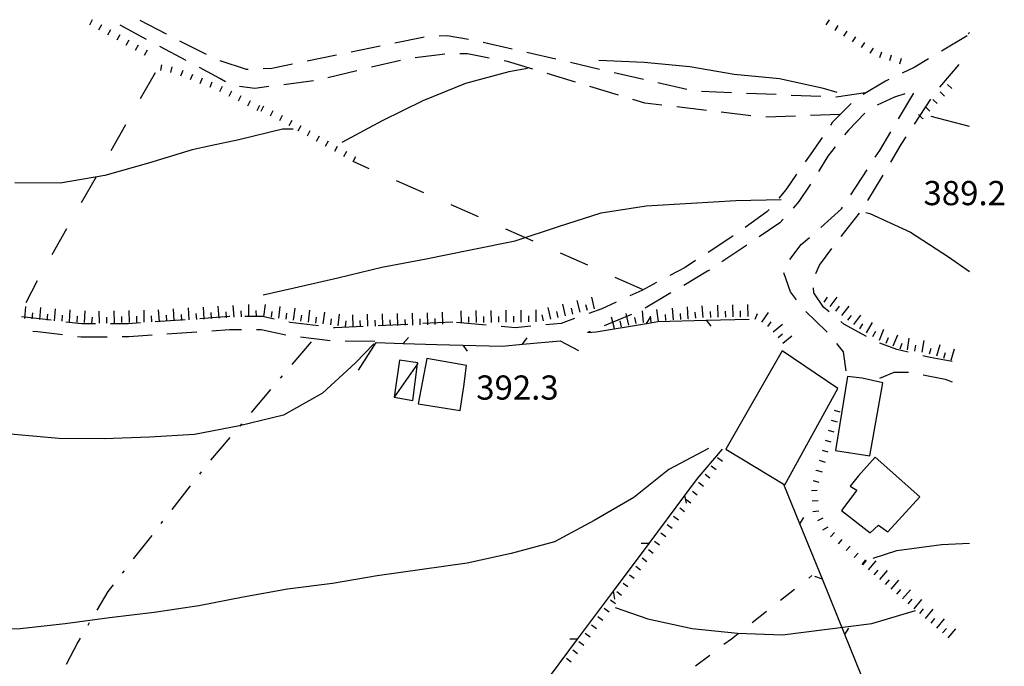
# Model space of a CAD drawing. Units: metres. Extents: x 484317 to 486296, y 4501584 to 4503096.
# Drawn here: x 486164 to 486296, y 4502124 to 4502211 of the extents above; entities that cross this region are included whole.
import ezdxf

# ---------------------------------------------------------------- set-up
doc = ezdxf.new("R2010")
doc.units = ezdxf.units.M
doc.header["$MEASUREMENT"] = 0
for name, color, linetype in [("'03 careggiabile non asfaltata", 254, 'Continuous'), ("'03 edificio civile", 250, 'Continuous'), ("'03 mulattiera", 254, 'Continuous'), ('careggiabile non asfaltata', 254, 'Continuous'), ('curva direttrice a 10 mt', 254, 'Continuous'), ('curva intermedia a 2 mt', 254, 'Continuous'), ('EDIFICIO', 250, 'Continuous'), ('fossetto irriguo', 254, 'Continuous'), ('limite di coltura agraria', 254, 'Continuous'), ('punto quotato a terra', 254, 'Continuous'), ('recinzione', 254, 'Continuous'), ('recinzione v', 254, 'Continuous'), ('RUDERE', 254, 'Continuous'), ('scarpata fino a 1 mt', 254, 'Continuous'), ('scarpata fino a 1 mt v', 254, 'Continuous'), ('scarpata fino a 2 mt', 254, 'Continuous'), ('scarpata fino a 2 mt v', 254, 'Continuous'), ('strada secondaria meno di 6 mt 3 classe', 254, 'Continuous'), ('tettoia - baracca', 254, 'Continuous')]:
    doc.layers.add(name, color=color, linetype=linetype)
doc.styles.add('txt', font='txt')

msp = doc.modelspace()

# ---------------------------------------------------------------- linework, layer by layer
at = {"layer": "'03 careggiabile non asfaltata", "linetype": 'Continuous'}
for p, q in [((486180.22, 4502210.49), (486183.78, 4502208.67)), ((486181.15, 4502207.93), (486177.62, 4502209.81)), ((486214.39, 4502207.47), (486218.13, 4502208.24)), ((486218.13, 4502208.24), (486218.32, 4502208.25)), ((486220.32, 4502208.39), (486221.38, 4502208.46)), ((486221.38, 4502208.46), (486224.27, 4502207.95)), ((486186.44, 4502205.11), (486182.91, 4502206.99)), ((486185.57, 4502207.75), (486189.12, 4502205.93)), ((486208.52, 4502206.25), (486212.44, 4502207.07)), ((486226.22, 4502207.55), (486230.12, 4502206.65)), ((486202.64, 4502205.04), (486206.56, 4502205.85)), ((486221.1, 4502205.96), (486217.13, 4502205.46)), ((486224.14, 4502205.97), (486223.1, 4502205.97)), ((486227.04, 4502205.41), (486224.14, 4502205.97)), ((486232.07, 4502206.2), (486235.97, 4502205.31)), ((486190.95, 4502202.71), (486188.21, 4502204.17)), ((486190.94, 4502205.1), (486194.46, 4502203.92)), ((486194.46, 4502203.92), (486194.75, 4502203.94)), ((486196.75, 4502204.03), (486197.93, 4502204.07)), ((486197.93, 4502204.07), (486200.68, 4502204.64)), ((486215.16, 4502205.12), (486211.27, 4502204.19)), ((486229.49, 4502204.95), (486229.01, 4502205.04)), ((486232.85, 4502203.94), (486229.49, 4502204.95)), ((486237.92, 4502204.86), (486241.82, 4502203.96)), ((486191.71, 4502202.25), (486190.95, 4502202.71)), ((486209.32, 4502203.73), (486205.43, 4502202.8)), ((486238.6, 4502202.19), (486234.77, 4502203.36)), ((486243.77, 4502203.51), (486247.67, 4502202.62)), ((486195.63, 4502201.34), (486193.57, 4502201.6)), ((486197.53, 4502201.6), (486195.63, 4502201.34)), ((486203.48, 4502202.39), (486199.51, 4502201.86)), ((486244.34, 4502200.46), (486240.51, 4502201.62)), ((486249.61, 4502202.17), (486253.51, 4502201.27)), ((486255.48, 4502200.98), (486259.48, 4502200.81)), ((486261.47, 4502200.73), (486265.47, 4502200.57)), ((486267.47, 4502200.48), (486271.46, 4502200.33)), ((486273.46, 4502200.24), (486273.5, 4502200.24)), ((486273.5, 4502200.24), (486277.42, 4502200.82)), ((486247.88, 4502199.39), (486246.25, 4502199.88)), ((486250.16, 4502199.12), (486247.88, 4502199.39)), ((486256.12, 4502198.41), (486252.15, 4502198.88)), ((486262.07, 4502197.7), (486258.1, 4502198.17)), ((486268.07, 4502197.66), (486264.07, 4502197.5))]:
    msp.add_line(p, q, dxfattribs=at)
at = {"layer": "'03 careggiabile non asfaltata", "linetype": 'Continuous', "flags": 128}
msp.add_lwpolyline([(486274.06, 4502197.88), (486274.05, 4502197.88), (486270.06, 4502197.74)], dxfattribs=at)
at = {"layer": "'03 edificio civile", "flags": 128}
for points in [[(486279.75, 4502161.94), (486276.99, 4502162.58), (486275, 4502162.8), (486273.42, 4502152.91), (486278, 4502152.18)], [(486278.71, 4502152.01), (486276.45, 4502149.48), (486275.35, 4502148.11), (486276.25, 4502147.57), (486274.2, 4502144.85), (486278.06, 4502141.87), (486279.17, 4502142.89), (486280.43, 4502142.01), (486284.7, 4502146.68)]]:
    msp.add_lwpolyline(points, close=True, dxfattribs=at)
at = {"layer": "'03 mulattiera", "linetype": 'Continuous'}
for p, q in [((486203.18, 4502167.46), (486200.6, 4502164.41)), ((486199.3, 4502162.89), (486199.04, 4502162.57)), ((486197.75, 4502161.05), (486195.16, 4502158)), ((486193.86, 4502156.48), (486193.61, 4502156.17)), ((486192.31, 4502154.65), (486189.72, 4502151.6)), ((486188.46, 4502150.05), (486188.22, 4502149.74)), ((486186.98, 4502148.16), (486184.53, 4502145)), ((486183.29, 4502143.42), (486183.05, 4502143.1)), ((486181.83, 4502141.53), (486179.36, 4502138.37)), ((486178.14, 4502136.79), (486177.89, 4502136.48)), ((486175.97, 4502134.02), (486174.5, 4502131.54)), ((486176.66, 4502134.9), (486175.97, 4502134.02)), ((486173.47, 4502129.83), (486173.27, 4502129.49)), ((486172.25, 4502127.77), (486171.92, 4502127.22)), ((486171.92, 4502127.22), (486170.36, 4502124.24))]:
    msp.add_line(p, q, dxfattribs=at)
at = {"layer": 'careggiabile non asfaltata', "linetype": 'Continuous'}
for p, q in [((486291.03, 4502208.38), (486287.59, 4502206.33)), ((486285.87, 4502205.31), (486283.96, 4502204.17)), ((486283.96, 4502204.17), (486282.35, 4502203.42)), ((486287.37, 4502201.52), (486289.98, 4502204.56)), ((486280.54, 4502202.57), (486280.08, 4502202.35)), ((486280.08, 4502202.35), (486277.1, 4502200.54)), ((486281.31, 4502200.2), (486278.99, 4502199.12)), ((486282.68, 4502200.65), (486281.31, 4502200.2)), ((486281.85, 4502197.27), (486283.89, 4502200.72)), ((486283.99, 4502196.58), (486286.17, 4502199.92)), ((486277.33, 4502198.06), (486275.13, 4502195.79)), ((486272.97, 4502196.81), (486272.74, 4502196.46)), ((486271.6, 4502194.81), (486270.01, 4502192.49)), ((486275.13, 4502195.79), (486274.61, 4502195.13)), ((486279.35, 4502193.06), (486280.83, 4502195.56)), ((486282.21, 4502193.86), (486282.89, 4502194.9)), ((486273.38, 4502193.56), (486272.39, 4502192.31)), ((486280.8, 4502191.49), (486282.21, 4502193.86)), ((486270.01, 4502192.49), (486269.34, 4502191.52)), ((486272.39, 4502192.31), (486271.12, 4502190.26)), ((486278.74, 4502192.14), (486279.35, 4502193.06)), ((486268.2, 4502189.88), (486266.76, 4502187.79)), ((486275.46, 4502187.13), (486277.65, 4502190.47)), ((486277.72, 4502186.34), (486279.77, 4502189.77)), ((486270.06, 4502188.56), (486268.51, 4502186.22)), ((486266.76, 4502187.79), (486265.8, 4502186.68)), ((486268.51, 4502186.22), (486267.72, 4502185.33)), ((486274.22, 4502185.24), (486274.35, 4502185.45)), ((486264.21, 4502184.84), (486261.32, 4502182.76)), ((486264.5, 4502185.17), (486264.21, 4502184.84)), ((486271.42, 4502182.75), (486274.22, 4502185.24)), ((486274.15, 4502181.53), (486276.64, 4502184.67)), ((486265.96, 4502183.35), (486263.17, 4502181.49)), ((486266.39, 4502183.84), (486265.96, 4502183.35)), ((486259.67, 4502181.58), (486256.34, 4502179.41)), ((486259.69, 4502181.59), (486259.67, 4502181.58)), ((486261.51, 4502180.38), (486258.18, 4502178.16)), ((486267.28, 4502178.44), (486268.82, 4502180.45)), ((486268.82, 4502180.45), (486269.92, 4502181.42)), ((486271.28, 4502177.7), (486272.93, 4502179.95)), ((486254.66, 4502178.32), (486253.26, 4502177.41)), ((486270.76, 4502176.6), (486271.28, 4502177.7)), ((486253.26, 4502177.41), (486251.21, 4502176.31)), ((486256.25, 4502176.88), (486253.09, 4502174.99)), ((486256.51, 4502177.05), (486256.25, 4502176.88)), ((486267.39, 4502174.14), (486266.5, 4502176.66)), ((486249.44, 4502175.37), (486247.46, 4502174.3)), ((486247.46, 4502174.3), (486245.87, 4502173.58)), ((486251.37, 4502173.98), (486247.93, 4502171.93)), ((486268.18, 4502173.08), (486267.39, 4502174.14)), ((486270.51, 4502174.01), (486270.46, 4502174.69)), ((486271.79, 4502172.1), (486270.51, 4502174.01)), ((486244.05, 4502172.75), (486242.13, 4502171.87)), ((486242.13, 4502171.87), (486240.35, 4502171.23)), ((486246.1, 4502171.12), (486242.41, 4502169.58)), ((486270.71, 4502170.24), (486269.42, 4502171.51)), ((486272.57, 4502171.45), (486271.79, 4502172.1)), ((486166.78, 4502170.53), (486164.37, 4502170.78)), ((486168.35, 4502170.34), (486166.78, 4502170.53)), ((486172.46, 4502169.83), (486170.33, 4502170.09)), ((486174.32, 4502169.84), (486172.46, 4502169.83)), ((486178.69, 4502169.87), (486176.32, 4502169.85)), ((486180.31, 4502169.98), (486178.69, 4502169.87)), ((486186.29, 4502170.4), (486182.31, 4502170.12)), ((486192.2, 4502170.81), (486188.29, 4502170.53)), ((486192.29, 4502170.81), (486192.2, 4502170.81)), ((486196.65, 4502170.81), (486194.29, 4502170.81)), ((486198.25, 4502170.46), (486196.65, 4502170.81)), ((486200.35, 4502170.02), (486200.2, 4502170.05)), ((486204.17, 4502169.56), (486200.35, 4502170.02)), ((486216.15, 4502169.78), (486212.15, 4502169.58)), ((486222.14, 4502170.08), (486218.14, 4502169.88)), ((486226.62, 4502169.68), (486222.64, 4502170.03)), ((486236.65, 4502169.91), (486234.59, 4502169.72)), ((486238.46, 4502170.56), (486236.65, 4502169.91)), ((486272.29, 4502168.73), (486270.71, 4502170.24)), ((486274.53, 4502169.82), (486274.11, 4502170.17)), ((486277.57, 4502168.17), (486274.53, 4502169.82)), ((486166.58, 4502168.77), (486165.93, 4502168.84)), ((486169.9, 4502168.36), (486166.58, 4502168.77)), ((486181.87, 4502168.31), (486178.76, 4502168.1)), ((486187.86, 4502168.73), (486183.87, 4502168.45)), ((486192.26, 4502169.03), (486189.86, 4502168.87)), ((486193.85, 4502169.03), (486192.26, 4502169.03)), ((486196.47, 4502169.03), (486195.85, 4502169.03)), ((486199.78, 4502168.33), (486196.47, 4502169.03)), ((486206.35, 4502169.3), (486206.16, 4502169.32)), ((486210.15, 4502169.49), (486206.35, 4502169.3)), ((486230.53, 4502169.33), (486228.61, 4502169.5)), ((486232.6, 4502169.52), (486230.53, 4502169.33)), ((486240.56, 4502168.82), (486240.21, 4502168.68)), ((486172.36, 4502168.06), (486171.89, 4502168.12)), ((486175.88, 4502168.08), (486172.36, 4502168.06)), ((486178.76, 4502168.1), (486177.88, 4502168.09)), ((486205.72, 4502167.59), (486201.75, 4502168.07)), ((486211.72, 4502167.5), (486207.72, 4502167.52)), ((486274.47, 4502166.09), (486273.58, 4502167.2)), ((486281.64, 4502166.4), (486279.33, 4502167.24)), ((486274.82, 4502163.54), (486274.47, 4502166.09)), ((486283.14, 4502166.04), (486281.64, 4502166.4)), ((486286.09, 4502165.33), (486285.09, 4502165.57)), ((486289.01, 4502164.82), (486286.09, 4502165.33)), ((486279.36, 4502162.58), (486281.25, 4502163.4)), ((486281.25, 4502163.4), (486283.19, 4502163.39)), ((486285.16, 4502163.03), (486288.1, 4502162.46)), ((486288.1, 4502162.46), (486289.03, 4502162.07))]:
    msp.add_line(p, q, dxfattribs=at)
at = {"layer": 'careggiabile non asfaltata', "linetype": 'Continuous', "flags": 128}
msp.add_lwpolyline([(486275.51, 4502199.34), (486274.05, 4502197.88), (486272.97, 4502196.81)], dxfattribs=at)
at = {"layer": 'curva direttrice a 10 mt', "color": 254, "linetype": 'Continuous'}
for points in [[(486196.76, 4502173.75), (486200.89, 4502174.69), (486206.75, 4502176), (486212.64, 4502177.44), (486218.58, 4502178.57), (486224.54, 4502179.76), (486230.5, 4502180.95), (486236.29, 4502182.86), (486242.04, 4502184.69), (486248.04, 4502185.65), (486254.06, 4502185.98), (486260.06, 4502186.34), (486266.14, 4502186.51)], [(486277.45, 4502184.77), (486277.99, 4502184.6), (486283.46, 4502182.11), (486288.56, 4502178.81), (486291.35, 4502176.85)]]:
    msp.add_lwpolyline(points, dxfattribs=at)
at = {"layer": 'curva intermedia a 2 mt', "color": 254, "linetype": 'Continuous'}
msp.add_line((486291.35, 4502196.25), (486286.24, 4502197.58), dxfattribs=at)
for points in [[(486232.14, 4502204.04), (486229.65, 4502203.57), (486223.85, 4502202), (486218.15, 4502199.7), (486212.68, 4502197.03), (486207.28, 4502194.14)], [(486273.64, 4502200.81), (486271.78, 4502201.34), (486265.9, 4502202.66), (486259.82, 4502203.23), (486253.88, 4502204.25), (486247.78, 4502204.85), (486241.71, 4502205.12)], [(486200.78, 4502195.91), (486199.36, 4502195.89), (486193.5, 4502194.5), (486189.71, 4502193.67), (486187.23, 4502193.13), (486181.38, 4502191.35), (486175.57, 4502189.72), (486169.55, 4502188.66), (486163.51, 4502188.74)], [(486211.57, 4502167.19), (486209.14, 4502164.61), (486204.68, 4502160.57), (486199.46, 4502157.62), (486193.58, 4502156.19), (486187.54, 4502155.03), (486181.54, 4502154.67), (486175.46, 4502154.44), (486169.38, 4502154.52), (486163.4, 4502155.03), (486157.25, 4502155.59), (486151.24, 4502156.34), (486145.25, 4502157.32), (486141.96, 4502158.05), (486138.92, 4502158.72), (486133.3, 4502160.89), (486127.7, 4502163.45), (486122.54, 4502166.62), (486117.72, 4502170.32), (486113.4, 4502174.58)], [(486256.38, 4502153.17), (486251.07, 4502150.35), (486246.38, 4502146.59), (486241.08, 4502143.52), (486235.79, 4502140.69), (486229.97, 4502139.09), (486224.06, 4502137.81), (486218.04, 4502136.96), (486212.03, 4502136.12), (486206.06, 4502135.1), (486200, 4502134.32), (486194.08, 4502133.24), (486188.15, 4502132.1), (486182.15, 4502131.21), (486176.17, 4502130.48), (486170.22, 4502129.69), (486164.22, 4502129.02), (486158.13, 4502128.85)], [(486278.45, 4502138.47), (486281.63, 4502139.49), (486287.6, 4502140.29), (486291.36, 4502140.51)], [(486243.89, 4502131.88), (486248.29, 4502130.38), (486254.21, 4502129.06), (486260.26, 4502128.42), (486266.32, 4502128.22), (486272.31, 4502128.96), (486278.29, 4502129.75), (486284.13, 4502131.46)]]:
    msp.add_lwpolyline(points, dxfattribs=at)
at = {"layer": 'EDIFICIO', "linetype": 'Continuous', "flags": 128}
msp.add_lwpolyline([(486223.97, 4502164.29), (486218.68, 4502165.23), (486217.5, 4502159.14), (486223.15, 4502158.25), (486223.61, 4502161.45)], close=True, dxfattribs=at)
at = {"layer": 'fossetto irriguo', "linetype": 'Continuous'}
for p, q in [((486269.83, 4502135.81), (486270.25, 4502136.14)), ((486266.04, 4502132.84), (486267.93, 4502134.33)), ((486262.26, 4502129.89), (486264.15, 4502131.37)), ((486258.47, 4502126.95), (486259.47, 4502127.7)), ((486259.47, 4502127.7), (486260.37, 4502128.41)), ((486254.65, 4502124.05), (486256.56, 4502125.5))]:
    msp.add_line(p, q, dxfattribs=at)
at = {"layer": 'limite di coltura agraria'}
for p, q in [((486182.27, 4502203.45), (486180.29, 4502199.97)), ((486178.32, 4502196.49), (486176.35, 4502193.01)), ((486210.97, 4502190.61), (486208.79, 4502191.57)), ((486174.38, 4502189.53), (486172.4, 4502186.05)), ((486218.29, 4502187.37), (486214.63, 4502188.99)), ((486225.61, 4502184.15), (486221.95, 4502185.76)), ((486170.43, 4502182.57), (486168.46, 4502179.09)), ((486232.93, 4502180.91), (486229.26, 4502182.53)), ((486240.24, 4502177.68), (486236.58, 4502179.29)), ((486166.51, 4502175.59), (486164.96, 4502172.67)), ((486247.56, 4502174.44), (486243.9, 4502176.06))]:
    msp.add_line(p, q, dxfattribs=at)
at = {"layer": 'recinzione'}
for p, q in [((486248.12, 4502169.9), (486249.62, 4502170.16)), ((486249.62, 4502170.16), (486256.1, 4502170.32)), ((486240.21, 4502168.68), (486241.36, 4502168.79)), ((486209.54, 4502163.64), (486211.89, 4502167.36)), ((486215.5, 4502167.23), (486220.03, 4502167.07)), ((486220.03, 4502167.07), (486223.49, 4502166.99)), ((486231.48, 4502167.11), (486236.54, 4502167.56)), ((486236.54, 4502167.56), (486238.99, 4502166.26)), ((486258.22, 4502153.08), (486254.89, 4502149.15)), ((486253.18, 4502146.87), (486248.39, 4502140.46)), ((486271.65, 4502135.66), (486268.64, 4502143.08)), ((486243.61, 4502134.05), (486238.83, 4502127.64)), ((486277.68, 4502120.85), (486274.67, 4502128.26))]:
    msp.add_line(p, q, dxfattribs=at)
at = {"layer": 'recinzione', "flags": 128}
for points in [[(486241.36, 4502168.79), (486248.11, 4502169.9), (486248.12, 4502169.9)], [(486256.1, 4502170.32), (486256.1, 4502170.32), (486261.85, 4502170.47)], [(486211.89, 4502167.36), (486215.49, 4502167.23), (486215.5, 4502167.23)], [(486223.49, 4502166.99), (486223.49, 4502166.99), (486228.75, 4502166.87)], [(486228.75, 4502166.87), (486231.47, 4502167.11), (486231.48, 4502167.11)], [(486254.89, 4502149.15), (486253.19, 4502146.87), (486253.18, 4502146.87)], [(486268.64, 4502143.08), (486268.64, 4502143.09), (486266.5, 4502148.34)], [(486248.39, 4502140.46), (486248.39, 4502140.45), (486243.62, 4502134.05), (486243.61, 4502134.05)], [(486274.67, 4502128.26), (486274.67, 4502128.27), (486271.65, 4502135.66)], [(486238.83, 4502127.64), (486238.82, 4502127.63), (486234.04, 4502121.23)]]:
    msp.add_lwpolyline(points, dxfattribs=at)
at = {"layer": 'recinzione v'}
for p, q in [((486248.11, 4502169.9), (486248.68, 4502170.8)), ((486215.49, 4502167.23), (486216.21, 4502168)), ((486231.47, 4502167.11), (486232.11, 4502167.97)), ((486271.65, 4502135.66), (486270.65, 4502136.02))]:
    msp.add_line(p, q, dxfattribs=at)
at = {"layer": 'recinzione v', "flags": 128}
for points in [[(486256.1, 4502170.33), (486256.1, 4502170.32), (486256.71, 4502169.55)], [(486223.49, 4502167), (486223.49, 4502166.99), (486224.07, 4502166.19)], [(486253.18, 4502146.87), (486253.19, 4502146.87), (486253.4, 4502145.84)], [(486268.64, 4502143.08), (486268.64, 4502143.09), (486269.15, 4502143.94)], [(486248.39, 4502140.45), (486248.39, 4502140.45), (486247.39, 4502140.45)], [(486243.61, 4502134.05), (486243.62, 4502134.05), (486243.83, 4502133.01)], [(486274.66, 4502128.26), (486274.67, 4502128.27), (486275.18, 4502129.12)], [(486238.83, 4502127.63), (486238.82, 4502127.63), (486237.83, 4502127.63)]]:
    msp.add_lwpolyline(points, dxfattribs=at)
at = {"layer": 'RUDERE', "linetype": 'Continuous', "flags": 128}
msp.add_lwpolyline([(486258.71, 4502153.09), (486266.6, 4502148.29), (486273.72, 4502161.18), (486266.25, 4502166.23)], close=True, dxfattribs=at)
at = {"layer": 'scarpata fino a 1 mt', "color": 254, "linetype": 'Continuous'}
for p, q in [((486185.74, 4502203.06), (486185.73, 4502203.06)), ((486189.64, 4502201.51), (486189.64, 4502201.51)), ((486193.43, 4502199.69), (486193.43, 4502199.69)), ((486285.08, 4502197.32), (486285.08, 4502197.31)), ((486200.23, 4502196.39), (486200.23, 4502196.39)), ((486203.9, 4502194.32), (486203.89, 4502194.32)), ((486207.57, 4502192.26), (486207.56, 4502192.26)), ((486256.77, 4502150.83), (486256.77, 4502150.84)), ((486270.82, 4502150.23), (486270.83, 4502150.24)), ((486255.08, 4502148.59), (486255.09, 4502148.59)), ((486270.43, 4502148.89), (486270.43, 4502148.9)), ((486270.17, 4502147.53), (486270.17, 4502147.54)), ((486252.56, 4502145.23), (486252.56, 4502145.23)), ((486250.87, 4502142.98), (486250.87, 4502142.99)), ((486248.34, 4502139.62), (486248.34, 4502139.63)), ((486274.85, 4502139.49), (486274.84, 4502139.49)), ((486275.9, 4502138.56), (486275.9, 4502138.57)), ((486244.96, 4502135.15), (486244.96, 4502135.15)), ((486241.58, 4502130.67), (486241.59, 4502130.68)), ((486238.21, 4502126.19), (486238.21, 4502126.2))]:
    msp.add_line(p, q, dxfattribs=at)
at = {"layer": 'scarpata fino a 1 mt v', "color": 254, "linetype": 'Continuous'}
for p, q in [((486173.52, 4502209.89), (486173.91, 4502210.59)), ((486272.17, 4502209.88), (486272.6, 4502210.55)), ((486174.75, 4502209.21), (486175.14, 4502209.92)), ((486175.97, 4502208.53), (486176.36, 4502209.24)), ((486273.35, 4502209.11), (486273.78, 4502209.78)), ((486177.2, 4502207.85), (486177.59, 4502208.56)), ((486178.43, 4502207.17), (486178.82, 4502207.88)), ((486274.53, 4502208.35), (486274.96, 4502209.02)), ((486275.7, 4502207.59), (486276.14, 4502208.26)), ((486179.65, 4502206.49), (486180.04, 4502207.2)), ((486180.88, 4502205.81), (486181.27, 4502206.52)), ((486276.88, 4502206.83), (486277.32, 4502207.5)), ((486278.06, 4502206.06), (486278.5, 4502206.74)), ((486279.34, 4502205.52), (486279.59, 4502206.28)), ((486280.67, 4502205.09), (486280.92, 4502205.85)), ((486282, 4502204.65), (486282.25, 4502205.41)), ((486183.03, 4502203.76), (486183.19, 4502204.54)), ((486184.39, 4502203.47), (486184.56, 4502204.25)), ((486185.73, 4502203.06), (486186.03, 4502203.81)), ((486187.04, 4502202.54), (486187.33, 4502203.28)), ((486188.34, 4502202.03), (486188.64, 4502202.77)), ((486189.64, 4502201.51), (486189.93, 4502202.25)), ((486190.93, 4502200.96), (486191.3, 4502201.67)), ((486288.99, 4502201.35), (486288.41, 4502201.9)), ((486192.18, 4502200.32), (486192.55, 4502201.03)), ((486193.43, 4502199.69), (486193.79, 4502200.4)), ((486288.01, 4502200.34), (486287.43, 4502200.89)), ((486194.68, 4502199.05), (486195.04, 4502199.76)), ((486195.93, 4502198.41), (486196.29, 4502199.12)), ((486196.5, 4502198.32), (486196.86, 4502199.03)), ((486286.06, 4502198.32), (486285.48, 4502198.88)), ((486287.03, 4502199.33), (486286.46, 4502199.88)), ((486197.75, 4502197.68), (486198.11, 4502198.39)), ((486199, 4502197.05), (486199.36, 4502197.76)), ((486285.08, 4502197.31), (486284.5, 4502197.87)), ((486200.23, 4502196.39), (486200.62, 4502197.09)), ((486201.46, 4502195.7), (486201.85, 4502196.39)), ((486202.68, 4502195.01), (486203.07, 4502195.71)), ((486203.89, 4502194.32), (486204.29, 4502195.02)), ((486205.12, 4502193.64), (486205.51, 4502194.33)), ((486206.34, 4502192.95), (486206.73, 4502193.64)), ((486207.56, 4502192.26), (486207.95, 4502192.96)), ((486208.79, 4502191.57), (486209.18, 4502192.27)), ((486273.24, 4502158.3), (486274, 4502158.07)), ((486272.84, 4502156.95), (486273.61, 4502156.73)), ((486272.43, 4502155.61), (486273.2, 4502155.38)), ((486272.04, 4502154.27), (486272.8, 4502154.04)), ((486271.63, 4502152.92), (486272.39, 4502152.7)), ((486257.61, 4502151.95), (486258.25, 4502151.47)), ((486271.23, 4502151.58), (486272, 4502151.35)), ((486256.77, 4502150.84), (486257.41, 4502150.35)), ((486270.83, 4502150.24), (486271.6, 4502150.02)), ((486255.09, 4502148.59), (486255.73, 4502148.11)), ((486255.93, 4502149.71), (486256.57, 4502149.23)), ((486270.43, 4502148.9), (486271.19, 4502148.67)), ((486254.25, 4502147.47), (486254.89, 4502146.98)), ((486270.17, 4502147.54), (486270.96, 4502147.6)), ((486253.4, 4502146.35), (486254.04, 4502145.87)), ((486270.27, 4502146.14), (486271.07, 4502146.2)), ((486252.56, 4502145.23), (486253.2, 4502144.75)), ((486270.38, 4502144.74), (486271.18, 4502144.81)), ((486251.71, 4502144.11), (486252.36, 4502143.62)), ((486271.04, 4502143.51), (486271.75, 4502143.9)), ((486250.87, 4502142.99), (486251.51, 4502142.51)), ((486271.72, 4502142.28), (486272.43, 4502142.67)), ((486272.72, 4502141.32), (486273.25, 4502141.92)), ((486249.18, 4502140.75), (486249.82, 4502140.27)), ((486250.03, 4502141.87), (486250.67, 4502141.38)), ((486273.79, 4502140.4), (486274.31, 4502141)), ((486248.34, 4502139.63), (486248.98, 4502139.15)), ((486274.84, 4502139.49), (486275.36, 4502140.09)), ((486247.5, 4502138.51), (486248.14, 4502138.02)), ((486275.9, 4502138.57), (486276.43, 4502139.17)), ((486276.96, 4502137.65), (486277.49, 4502138.25)), ((486246.65, 4502137.39), (486247.29, 4502136.91)), ((486245.81, 4502136.27), (486246.45, 4502135.79)), ((486244.12, 4502134.03), (486244.76, 4502133.55)), ((486244.96, 4502135.15), (486245.61, 4502134.67)), ((486243.28, 4502132.91), (486243.92, 4502132.43)), ((486242.43, 4502131.8), (486243.08, 4502131.31)), ((486241.59, 4502130.68), (486242.23, 4502130.19)), ((486240.74, 4502129.55), (486241.38, 4502129.07)), ((486239.9, 4502128.44), (486240.54, 4502127.95)), ((486238.21, 4502126.2), (486238.85, 4502125.72)), ((486239.05, 4502127.32), (486239.69, 4502126.83)), ((486237.36, 4502125.08), (486238, 4502124.59))]:
    msp.add_line(p, q, dxfattribs=at)
at = {"layer": 'scarpata fino a 2 mt', "color": 254, "linetype": 'Continuous'}
for p, q in [((486164.84, 4502170.58), (486164.83, 4502170.58)), ((486167.83, 4502170.34), (486167.83, 4502170.35)), ((486168.83, 4502170.27), (486168.83, 4502170.27)), ((486176.84, 4502169.99), (486176.83, 4502169.99)), ((486181.85, 4502170.11), (486181.84, 4502170.11)), ((486195.86, 4502170.84), (486195.85, 4502170.84)), ((486200.83, 4502170.34), (486200.82, 4502170.34)), ((486204.81, 4502169.83), (486204.8, 4502169.83)), ((486205.8, 4502169.7), (486205.8, 4502169.71)), ((486213.8, 4502169.61), (486213.79, 4502169.61)), ((486214.8, 4502169.63), (486214.79, 4502169.63)), ((486218.81, 4502169.73), (486218.8, 4502169.73)), ((486226.32, 4502170.03), (486226.31, 4502170.03)), ((486230.32, 4502170.08), (486230.32, 4502170.08)), ((486234.32, 4502170.26), (486234.31, 4502170.26)), ((486235.29, 4502170.48), (486235.29, 4502170.48)), ((486236.27, 4502170.71), (486236.26, 4502170.71)), ((486246.71, 4502169.91), (486246.71, 4502169.91)), ((486253.7, 4502170.53), (486253.69, 4502170.53)), ((486254.7, 4502170.61), (486254.69, 4502170.61)), ((486256.7, 4502170.71), (486256.69, 4502170.71)), ((486260.71, 4502170.8), (486260.7, 4502170.8)), ((486261.71, 4502170.83), (486261.7, 4502170.83)), ((486263.54, 4502170.05), (486263.53, 4502170.05)), ((486275.07, 4502170.35), (486275.06, 4502170.35)), ((486275.86, 4502169.74), (486275.85, 4502169.74)), ((486209.79, 4502169.5), (486209.79, 4502169.5)), ((486243.79, 4502169.21), (486243.79, 4502169.21)), ((486264.36, 4502169.47), (486264.35, 4502169.48)), ((486265.07, 4502168.79), (486265.07, 4502168.79)), ((486279.28, 4502167.67), (486279.28, 4502167.67)), ((486282.06, 4502166.51), (486282.05, 4502166.51)), ((486286.96, 4502165.55), (486286.96, 4502165.55)), ((486287.92, 4502165.26), (486287.92, 4502165.26)), ((486288.88, 4502164.97), (486288.88, 4502164.98)), ((486277.82, 4502136.92), (486277.82, 4502136.92)), ((486281.64, 4502133.67), (486281.64, 4502133.67)), ((486282.4, 4502133.02), (486282.39, 4502133.02)), ((486284.69, 4502131.07), (486284.68, 4502131.07)), ((486286.21, 4502129.77), (486286.21, 4502129.78)), ((486288.5, 4502127.82), (486288.5, 4502127.82))]:
    msp.add_line(p, q, dxfattribs=at)
at = {"layer": 'scarpata fino a 2 mt v', "color": 254, "linetype": 'Continuous'}
for p, q in [((486192.85, 4502170.73), (486192.75, 4502172.32)), ((486194.85, 4502170.82), (486194.82, 4502172.42)), ((486196.86, 4502170.85), (486197.06, 4502172.43)), ((486237.24, 4502170.94), (486236.87, 4502172.49)), ((486239.19, 4502171.4), (486238.82, 4502172.95)), ((486240.17, 4502171.62), (486239.99, 4502172.4)), ((486241.14, 4502171.85), (486240.78, 4502173.4)), ((486255.69, 4502170.69), (486255.57, 4502172.28)), ((486257.7, 4502170.73), (486257.66, 4502172.34)), ((486259.7, 4502170.78), (486259.66, 4502172.38)), ((486261.7, 4502170.83), (486261.66, 4502172.43)), ((486271.87, 4502172.77), (486272.35, 4502173.41)), ((486272.67, 4502172.16), (486273.64, 4502173.44)), ((486274.26, 4502170.95), (486275.23, 4502172.23)), ((486164.83, 4502170.58), (486164.96, 4502172.17)), ((486165.83, 4502170.5), (486165.9, 4502171.3)), ((486166.83, 4502170.42), (486166.96, 4502172.02)), ((486167.83, 4502170.35), (486167.9, 4502171.15)), ((486168.83, 4502170.27), (486168.96, 4502171.87)), ((486169.83, 4502170.2), (486169.89, 4502170.99)), ((486170.83, 4502170.13), (486170.93, 4502171.72)), ((486172.83, 4502170.01), (486172.93, 4502171.6)), ((486174.83, 4502169.94), (486174.79, 4502171.54)), ((486176.83, 4502169.99), (486176.79, 4502171.59)), ((486178.84, 4502170.04), (486178.8, 4502171.64)), ((486180.84, 4502170.09), (486180.8, 4502171.69)), ((486181.84, 4502170.11), (486181.82, 4502170.91)), ((486182.85, 4502170.14), (486182.75, 4502171.74)), ((486183.85, 4502170.2), (486183.8, 4502170.99)), ((486184.85, 4502170.26), (486184.75, 4502171.85)), ((486185.85, 4502170.31), (486185.8, 4502171.11)), ((486186.85, 4502170.38), (486186.75, 4502171.97)), ((486187.85, 4502170.43), (486187.8, 4502171.23)), ((486188.85, 4502170.49), (486188.75, 4502172.09)), ((486189.85, 4502170.55), (486189.8, 4502171.35)), ((486190.85, 4502170.61), (486190.75, 4502172.21)), ((486191.85, 4502170.67), (486191.8, 4502171.46)), ((486193.85, 4502170.78), (486193.8, 4502171.58)), ((486195.85, 4502170.84), (486195.83, 4502171.64)), ((486197.85, 4502170.72), (486197.95, 4502171.52)), ((486198.84, 4502170.59), (486199.04, 4502172.18)), ((486199.83, 4502170.46), (486199.93, 4502171.26)), ((486200.82, 4502170.34), (486201.03, 4502171.93)), ((486201.82, 4502170.21), (486201.93, 4502171.01)), ((486202.82, 4502170.08), (486203.02, 4502171.67)), ((486204.8, 4502169.83), (486205, 4502171.42)), ((486206.79, 4502169.57), (486207, 4502171.16)), ((486208.79, 4502169.47), (486208.75, 4502171.07)), ((486210.79, 4502169.53), (486210.75, 4502171.13)), ((486212.79, 4502169.58), (486212.75, 4502171.18)), ((486214.79, 4502169.63), (486214.75, 4502171.23)), ((486216.8, 4502169.68), (486216.76, 4502171.29)), ((486218.8, 4502169.73), (486218.76, 4502171.33)), ((486220.81, 4502169.79), (486220.77, 4502171.39)), ((486223.31, 4502169.99), (486223.29, 4502171.59)), ((486225.31, 4502170.02), (486225.29, 4502171.62)), ((486227.32, 4502170.04), (486227.29, 4502171.65)), ((486229.32, 4502170.07), (486229.29, 4502171.67)), ((486231.32, 4502170.09), (486231.3, 4502171.69)), ((486233.32, 4502170.11), (486233.3, 4502171.72)), ((486234.31, 4502170.26), (486234.13, 4502171.04)), ((486235.29, 4502170.48), (486234.92, 4502172.04)), ((486236.26, 4502170.71), (486236.08, 4502171.49)), ((486238.21, 4502171.16), (486238.04, 4502171.94)), ((486245.74, 4502169.68), (486245.36, 4502171.23)), ((486247.71, 4502170.01), (486247.58, 4502171.6)), ((486249.71, 4502170.17), (486249.46, 4502171.75)), ((486250.7, 4502170.29), (486250.64, 4502171.09)), ((486251.7, 4502170.37), (486251.57, 4502171.96)), ((486252.7, 4502170.45), (486252.64, 4502171.25)), ((486253.69, 4502170.53), (486253.57, 4502172.12)), ((486254.69, 4502170.61), (486254.63, 4502171.41)), ((486256.69, 4502170.71), (486256.68, 4502171.51)), ((486258.7, 4502170.76), (486258.68, 4502171.55)), ((486260.7, 4502170.8), (486260.68, 4502171.6)), ((486262.64, 4502170.49), (486262.95, 4502171.23)), ((486263.53, 4502170.05), (486264.44, 4502171.36)), ((486273.46, 4502171.56), (486273.95, 4502172.2)), ((486275.06, 4502170.35), (486275.54, 4502170.98)), ((486275.85, 4502169.74), (486276.82, 4502171.02)), ((486171.83, 4502170.06), (486171.88, 4502170.86)), ((486173.83, 4502169.95), (486173.88, 4502170.74)), ((486175.83, 4502169.96), (486175.81, 4502170.76)), ((486177.84, 4502170.01), (486177.82, 4502170.81)), ((486179.84, 4502170.06), (486179.82, 4502170.86)), ((486203.81, 4502169.96), (486203.91, 4502170.75)), ((486205.8, 4502169.71), (486205.9, 4502170.5)), ((486207.79, 4502169.45), (486207.89, 4502170.25)), ((486209.79, 4502169.5), (486209.76, 4502170.3)), ((486211.79, 4502169.55), (486211.77, 4502170.35)), ((486213.79, 4502169.61), (486213.77, 4502170.4)), ((486215.8, 4502169.65), (486215.78, 4502170.45)), ((486217.8, 4502169.71), (486217.78, 4502170.5)), ((486219.81, 4502169.76), (486219.79, 4502170.56)), ((486224.31, 4502170.01), (486224.3, 4502170.8)), ((486226.31, 4502170.03), (486226.3, 4502170.83)), ((486228.32, 4502170.05), (486228.31, 4502170.85)), ((486230.32, 4502170.08), (486230.31, 4502170.88)), ((486232.32, 4502170.11), (486232.32, 4502170.9)), ((486243.79, 4502169.21), (486243.41, 4502170.76)), ((486244.76, 4502169.44), (486244.57, 4502170.23)), ((486246.71, 4502169.91), (486246.52, 4502170.69)), ((486248.71, 4502170.09), (486248.64, 4502170.88)), ((486264.35, 4502169.48), (486264.81, 4502170.13)), ((486265.07, 4502168.79), (486266.3, 4502169.81)), ((486276.67, 4502169.17), (486277.08, 4502169.85)), ((486277.54, 4502168.66), (486278.35, 4502170.04)), ((486265.71, 4502168.02), (486266.32, 4502168.52)), ((486278.41, 4502168.16), (486278.82, 4502168.85)), ((486279.28, 4502167.67), (486279.89, 4502169.14)), ((486281.13, 4502166.89), (486281.75, 4502168.37)), ((486266.35, 4502167.24), (486267.58, 4502168.26)), ((486280.21, 4502167.27), (486280.51, 4502168.02)), ((486282.05, 4502166.51), (486282.35, 4502167.25)), ((486283.04, 4502166.35), (486283.28, 4502167.94)), ((486284.03, 4502166.2), (486284.15, 4502166.99)), ((486285.03, 4502166.06), (486285.26, 4502167.64)), ((486286.96, 4502165.55), (486287.42, 4502167.08)), ((486286, 4502165.84), (486286.23, 4502166.6)), ((486287.92, 4502165.26), (486288.14, 4502166.03)), ((486288.88, 4502164.98), (486289.34, 4502166.51)), ((486277.06, 4502137.57), (486277.57, 4502138.18)), ((486277.82, 4502136.92), (486278.86, 4502138.14)), ((486278.58, 4502136.27), (486279.1, 4502136.88)), ((486279.35, 4502135.62), (486280.39, 4502136.84)), ((486280.11, 4502134.97), (486280.63, 4502135.58)), ((486280.87, 4502134.32), (486281.91, 4502135.54)), ((486281.64, 4502133.67), (486282.15, 4502134.28)), ((486282.39, 4502133.02), (486283.43, 4502134.24)), ((486283.16, 4502132.37), (486283.68, 4502132.98)), ((486283.93, 4502131.72), (486284.96, 4502132.94)), ((486284.68, 4502131.07), (486285.2, 4502131.68)), ((486285.45, 4502130.42), (486286.49, 4502131.64)), ((486286.21, 4502129.78), (486286.73, 4502130.39)), ((486286.97, 4502129.12), (486288.01, 4502130.34)), ((486287.74, 4502128.47), (486288.25, 4502129.08)), ((486288.5, 4502127.82), (486289.54, 4502129.04))]:
    msp.add_line(p, q, dxfattribs=at)
at = {"layer": 'strada secondaria meno di 6 mt 3 classe'}
msp.add_line((486291.35, 4502208.85), (486291.17, 4502208.67), dxfattribs=at)
at = {"layer": 'tettoia - baracca', "linetype": 'Continuous', "flags": 128}
msp.add_lwpolyline([(486215.01, 4502165), (486214.29, 4502160.02), (486216.78, 4502159.6), (486217.44, 4502164.48), (486217.46, 4502164.63)], close=True, dxfattribs=at)
msp.add_lwpolyline([(486217.5, 4502164.58), (486217.44, 4502164.48), (486214.29, 4502160.02)], dxfattribs=at)

# ---------------------------------------------------------------- texts
at = {"layer": 'punto quotato a terra', "color": 254, "style": 'txt'}
for s, rotation, p in [('389.2              ', 0.0115, (486285.19, 4502185.73)), ('389.2              ', 0.0115, (486285.19, 4502185.73)), ('392.3              ', 0.0057, (486225.29, 4502159.7)), ('392.3              ', 0.0057, (486225.29, 4502159.7))]:
    msp.add_text(s, height=3.24, rotation=rotation, dxfattribs=at).set_placement(p)

doc.saveas('drawing.dxf')
